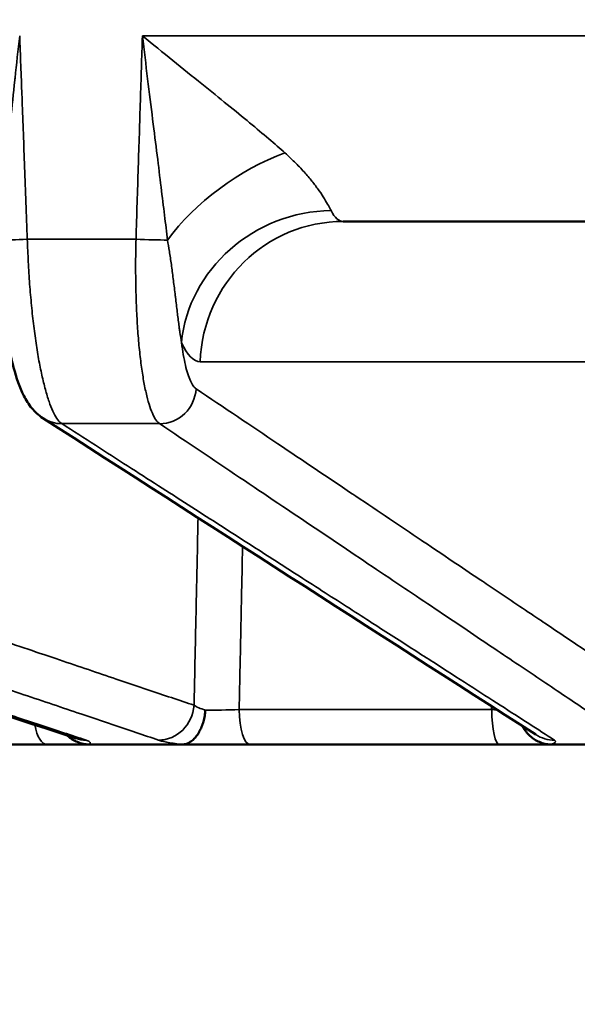
# Model space of a CAD drawing. Units: millimetres. Extents: x 121 to 630, y 81 to 572.
# Drawn here: x 440 to 447, y 481 to 494 of the extents above; entities that cross this region are included whole.
import ezdxf

# ---------------------------------------------------------------- set-up
doc = ezdxf.new("R2010")
doc.units = ezdxf.units.MM
doc.header["$LTSCALE"] = 5
for name, color, linetype, lineweight in [('AM_5 ( Bemassung)', 3, 'Continuous', 25), ('Sichtbar (ISO)', 7, 'Continuous', 50), ('Sichtbar schmal (ISO)', 7, 'Continuous', 35)]:
    doc.layers.add(name, color=color, linetype=linetype, lineweight=lineweight)
doc.styles.get("Standard").update_dxf_attribs({"font": 'arial.ttf'})
doc.dimstyles.new('BENUTZERDEFINIERTE NORM$0', dxfattribs={"dimscale": 5, "dimtxt": 3.5, "dimasz": 2.5, "dimexe": 1, "dimexo": 0, "dimgap": 1.5, "dimtad": 1, "dimdsep": 46, "dimtxsty": 'Standard', "dimcen": 0, "dimclrd": 256, "dimclre": 256, "dimclrt": 6, "dimadec": 0, "dimazin": 2, "dimtp": 0.1, "dimtm": 0.1, "dimtfac": 0.71, "dimtmove": 0, "dimatfit": 3, "dimfxl": 1, "dimlwd": -1, "dimlwe": -1, "dimarcsym": 0})

# ---------------------------------------------------------------- blocks, each defined once
blk = doc.blocks.new('*D12')
at = {"layer": 'AM_5 ( Bemassung)', "transparency": 16777216}
for p, q in [((378.222, 519.577), (630.306, 519.577)), ((625.306, 507.077), (625.306, 375.654)), ((404.246, 363.154), (630.306, 363.154))]:
    blk.add_line(p, q, dxfattribs=at)
for points in [[(623.223, 507.077), (627.389, 507.077), (625.306, 519.577)], [(623.223, 375.654), (627.389, 375.654), (625.306, 363.154)]]:
    blk.add_solid(points, dxfattribs=at)
at = {"layer": 'Defpoints', "color": 0, "transparency": 16777216}
for p in [(378.222, 519.577), (404.246, 363.154), (625.306, 363.154)]:
    blk.add_point(p, dxfattribs=at)
at = {"layer": 'AM_5 ( Bemassung)', "color": 6, "transparency": 16777216, "insert": (608.871, 444.458), "char_height": 17.5, "attachment_point": 5, "rotation": 90}
blk.add_mtext('156', dxfattribs=at)
blk = doc.blocks.new('*D14')
at = {"layer": 'AM_5 ( Bemassung)', "transparency": 16777216}
for p, q in [((583.727, 532.077), (583.727, 544.577)), ((361.246, 519.577), (588.727, 519.577)), ((583.727, 519.577), (583.727, 484.377)), ((427.531, 484.377), (588.727, 484.377)), ((583.727, 471.877), (583.727, 459.377))]:
    blk.add_line(p, q, dxfattribs=at)
for points in [[(581.644, 532.077), (585.81, 532.077), (583.727, 519.577)], [(581.644, 471.877), (585.81, 471.877), (583.727, 484.377)]]:
    blk.add_solid(points, dxfattribs=at)
at = {"layer": 'Defpoints', "color": 0, "transparency": 16777216}
for p in [(361.246, 519.577), (427.531, 484.377), (583.727, 484.377)]:
    blk.add_point(p, dxfattribs=at)
at = {"layer": 'AM_5 ( Bemassung)', "color": 6, "transparency": 16777216, "insert": (567.286, 501.977), "char_height": 17.5, "attachment_point": 5, "rotation": 90}
blk.add_mtext('35', dxfattribs=at)

msp = doc.modelspace()

# ---------------------------------------------------------------- linework, layer by layer
at = {"layer": 'Sichtbar (ISO)'}
for p, q in [((444.146, 491.577), (451.052, 491.577)), ((440.069, 484.377), (436.853, 484.377)), ((441.912, 484.377), (440.676, 484.377)), ((446.293, 484.377), (442.865, 484.377)), ((448.317, 484.377), (447.023, 484.377))]:
    msp.add_line(p, q, dxfattribs=at)
for centre, major_axis, ratio, start_param, end_param in [((440.285, 489.29), (-0.27, -0.421), 0.977766, 6.28308, 6.283203), ((440.684, 484.391), (-0.0896, -0.0013), 0.155865, 1.113519, 1.478082), ((441.853, 484.387), (-0.095, 0.0061), 0.079931, 2.243511, 2.682654), ((447.047, 484.389), (-0.0902, -0.0034), 0.127762, 0.89271, 1.28664)]:
    msp.add_ellipse(centre, major_axis=major_axis, ratio=ratio, start_param=start_param, end_param=end_param, dxfattribs=at)
for points, knots in [([(440.014, 488.87), (439.952, 488.91), (439.902, 488.958), (439.815, 489.062), (439.781, 489.119), (439.692, 489.294), (439.649, 489.42), (439.579, 489.686), (439.55, 489.818), (439.498, 490.112), (439.475, 490.277), (439.455, 490.45)], [0, 0, 0, 0, 0.0290671, 0.0290671, 0.0628184, 0.0628184, 0.1298719, 0.1298719, 0.1838849, 0.1838849, 0.2405752, 0.2405752, 0.2405752, 0.2405752]), ([(441.938, 484.378), (441.955, 484.379), (441.972, 484.383), (441.988, 484.389), (442.005, 484.395), (442.022, 484.403), (442.038, 484.414), (442.054, 484.424), (442.07, 484.436), (442.085, 484.45), (442.1, 484.464), (442.114, 484.48), (442.128, 484.498), (442.141, 484.516), (442.154, 484.535), (442.165, 484.556), (442.177, 484.577), (442.188, 484.599), (442.197, 484.622), (442.207, 484.645), (442.215, 484.67), (442.222, 484.695), (442.229, 484.72), (442.235, 484.746), (442.24, 484.773), (442.244, 484.799), (442.247, 484.826), (442.249, 484.853)], [0, 0, 0, 0, 0.111111, 0.111111, 0.111111, 0.222222, 0.222222, 0.222222, 0.333333, 0.333333, 0.333333, 0.444444, 0.444444, 0.444444, 0.555556, 0.555556, 0.555556, 0.666667, 0.666667, 0.666667, 0.777778, 0.777778, 0.777778, 0.888889, 0.888889, 0.888889, 1, 1, 1, 1]), ([(446.991, 484.378), (446.966, 484.379), (446.941, 484.383), (446.916, 484.389), (446.891, 484.395), (446.867, 484.403), (446.843, 484.414), (446.82, 484.424), (446.797, 484.436), (446.775, 484.45), (446.753, 484.464), (446.733, 484.48), (446.713, 484.498), (446.694, 484.516), (446.676, 484.535), (446.659, 484.556), (446.643, 484.577), (446.628, 484.599), (446.614, 484.622), (446.612, 484.626), (446.61, 484.63), (446.608, 484.634)], [0, 0, 0, 0, 0.1111111, 0.1111111, 0.1111111, 0.2222222, 0.2222222, 0.2222222, 0.3333333, 0.3333333, 0.3333333, 0.4444444, 0.4444444, 0.4444444, 0.5555556, 0.5555556, 0.5555556, 0.6666667, 0.6666667, 0.6666667, 0.6847955, 0.6847955, 0.6847955, 0.6847955]), ([(440.069, 484.377), (440.113, 484.377), (440.199, 484.377), (440.319, 484.377), (440.427, 484.377), (440.518, 484.377), (440.591, 484.377), (440.645, 484.377), (440.668, 484.377), (440.676, 484.377)], [0, 0, 0, 0, 0.1428571, 0.2857143, 0.4285714, 0.5714286, 0.7142857, 0.8571429, 0.9999998, 0.9999998, 0.9999998, 0.9999998]), ([(440.645, 484.378), (440.618, 484.379), (440.592, 484.383), (440.566, 484.389), (440.54, 484.395), (440.514, 484.403), (440.49, 484.414), (440.465, 484.424), (440.441, 484.436), (440.418, 484.45), (440.395, 484.464), (440.374, 484.48), (440.353, 484.498), (440.352, 484.499), (440.351, 484.5), (440.35, 484.501)], [0, 0, 0, 0, 0.1111111, 0.1111111, 0.1111111, 0.2222222, 0.2222222, 0.2222222, 0.3333333, 0.3333333, 0.3333333, 0.4444444, 0.4444444, 0.4444444, 0.4505197, 0.4505197, 0.4505197, 0.4505197]), ([(441.862, 484.377), (441.862, 484.377), (441.862, 484.377), (441.862, 484.377), (441.862, 484.377), (441.861, 484.377), (441.861, 484.377), (441.858, 484.377), (441.854, 484.377), (441.828, 484.377), (441.792, 484.377), (441.69, 484.377), (441.624, 484.377), (441.491, 484.377), (441.428, 484.377), (441.362, 484.377)], [0.0766248, 0.0766248, 0.0766248, 0.0766248, 0.0769009, 0.0769009, 0.0781559, 0.0781559, 0.0819216, 0.0819216, 0.093235, 0.093235, 0.1254867, 0.1254867, 0.1573023, 0.1573023, 0.1802292, 0.1802292, 0.1802292, 0.1802292]), ([(441.867, 484.377), (441.866, 484.377), (441.866, 484.377), (441.865, 484.377), (441.864, 484.377), (441.863, 484.377), (441.863, 484.377), (441.863, 484.377), (441.863, 484.377), (441.862, 484.377), (441.862, 484.377), (441.862, 484.377), (441.862, 484.377), (441.862, 484.377), (441.862, 484.377), (441.862, 484.377), (441.862, 484.377), (441.862, 484.377), (441.862, 484.377), (441.862, 484.377)], [0, 0, 0, 0, 0.000118473, 0.000118473, 0.000357314, 0.000357314, 0.000418, 0.000418, 0.000448092, 0.000448092, 0.000477953, 0.000477953, 0.000537436, 0.000537436, 0.000655988, 0.000655988, 0.001603762, 0.001603762, 0.001773394, 0.001773394, 0.001773394, 0.001773394]), ([(442.865, 484.377), (442.82, 484.377), (442.728, 484.377), (442.582, 484.377), (442.435, 484.377), (442.291, 484.377), (442.154, 484.377), (442.026, 484.377), (441.949, 484.377), (441.912, 484.377)], [0.0000106, 0.0000106, 0.0000106, 0.0000106, 0.1428571, 0.2857143, 0.4285714, 0.5714286, 0.7142857, 0.8571429, 0.9999991, 0.9999991, 0.9999991, 0.9999991]), ([(444.72, 484.377), (444.719, 484.377), (444.719, 484.377), (444.719, 484.377), (444.719, 484.377), (444.718, 484.377), (444.718, 484.377), (444.716, 484.377), (444.716, 484.377), (444.714, 484.377), (444.714, 484.377), (444.714, 484.377), (444.714, 484.377), (444.714, 484.377), (444.714, 484.377), (444.714, 484.377), (444.714, 484.377), (444.714, 484.377), (444.714, 484.377), (444.714, 484.377), (444.714, 484.377), (444.714, 484.377), (444.714, 484.377), (444.713, 484.377), (444.713, 484.377), (444.713, 484.377)], [0, 0, 0, 0, 0.000032154, 0.000032154, 0.000096461, 0.000096461, 0.000225075, 0.000225075, 0.000482741, 0.000482741, 0.000548452, 0.000548452, 0.000564688, 0.000564688, 0.000580975, 0.000580975, 0.000613489, 0.000613489, 0.000677897, 0.000677897, 0.000935148, 0.000935148, 0.001449605, 0.001449605, 0.00152075, 0.00152075, 0.00152075, 0.00152075]), ([(446.293, 484.377), (446.339, 484.377), (446.431, 484.377), (446.563, 484.377), (446.686, 484.377), (446.796, 484.377), (446.891, 484.377), (446.968, 484.377), (447.007, 484.377), (447.023, 484.377)], [0, 0, 0, 0, 0.1428571, 0.2857143, 0.4285714, 0.5714286, 0.7142857, 0.8571429, 0.999999, 0.999999, 0.999999, 0.999999])]:
    msp.add_open_spline(points, degree=3, knots=knots, dxfattribs=at)
for points in [[(446.792, 484.516), (444.533, 485.967), (442.273, 487.418), (440.014, 488.87)], [(440.47, 484.461), (436.071, 485.913), (431.672, 487.364), (427.273, 488.816)]]:
    msp.add_open_spline(points, degree=3, dxfattribs=at)
at = {"layer": 'Sichtbar schmal (ISO)'}
for p, q in [((453.389, 494.132), (441.382, 494.132)), ((439.799, 491.331), (441.294, 491.331)), ((442.177, 489.647), (448.734, 489.647)), ((440.274, 488.794), (441.619, 488.794)), ((446.187, 484.859), (442.713, 484.859))]:
    msp.add_line(p, q, dxfattribs=at)
for centre, major_axis, ratio, start_param, end_param in [((443.129, 491.244), (1.643, 1.141), 0.518397, 1.102139, 2.158151), ((443.888, 489.84), (1.819, 0.831), 0.930488, 1.123884, 2.648059), ((444.312, 494.179), (0.174, 2.602), 0.204695, 2.815611, 3.155287), ((444.146, 489.577), (0, 2), 0.984808, 0, 1.53589), ((439.891, 491.34), (-0.5, -0.019), 0.010788, 0.443462, 1.386141), ((441.376, 491.34), (-0.5, 0.016), 0.022907, 1.406543, 2.349222), ((442.34, 494.294), (0.167, 4.647), 0.172712, 2.809759, 3.147804), ((441.628, 489.29), (-0.279, -0.415), 0.979141, 0.582626, 2.117731), ((440.285, 489.29), (-0.27, -0.421), 0.977766, 0, 0.560312), ((441.623, 484.936), (-0.16, -0.474), 0.934984, 0.306532, 1.841096), ((442.559, 484.938), (0.495, -0.028), 0.260518, 3.50123, 4.051355), ((442.562, 484.877), (0.501, 0.011), 0.043369, 4.036106, 5.018416), ((442.865, 484.877), (0, -0.5), 0.304358, 4.747296, 6.28319), ((446.078, 484.877), (0.502, -0.02), 0.026782, 4.93056, 5.084066), ((446.293, 484.877), (0, -0.5), 0.212697, 4.747296, 6.283196), ((440.069, 484.877), (0, -0.5), 0.37914, 5.184862, 6.283189), ((447.062, 484.936), (-0.27, -0.421), 0.977767, 6.283185, 6.84293), ((440.627, 484.936), (-0.157, -0.475), 0.932276, 6.283185, 6.580467), ((439.668, 484.441), (1, -0.042), 0.106417, 6.069323, 6.641494), ((446.063, 484.442), (1.004, -0.023), 0.111939, 5.893673, 6.46433)]:
    msp.add_ellipse(centre, major_axis=major_axis, ratio=ratio, start_param=start_param, end_param=end_param, dxfattribs=at)
for points, knots in [([(439.694, 494.132), (439.672, 493.933), (439.65, 493.741), (439.63, 493.549), (439.629, 493.54), (439.628, 493.53), (439.627, 493.521), (439.608, 493.339), (439.589, 493.159), (439.572, 492.991), (439.571, 492.973), (439.569, 492.956), (439.567, 492.939), (439.552, 492.782), (439.538, 492.635), (439.525, 492.495), (439.523, 492.472), (439.521, 492.449), (439.519, 492.427), (439.508, 492.296), (439.497, 492.171), (439.488, 492.054), (439.486, 492.026), (439.484, 491.999), (439.482, 491.973), (439.474, 491.865), (439.466, 491.762), (439.46, 491.665), (439.458, 491.635), (439.456, 491.605), (439.454, 491.576), (439.449, 491.487), (439.444, 491.402), (439.44, 491.321)], [0, 0, 0, 0, 0.1666667, 0.1666667, 0.1666667, 0.1748043, 0.1748043, 0.1748043, 0.3333333, 0.3333333, 0.3333333, 0.349757, 0.349757, 0.349757, 0.5, 0.5, 0.5, 0.5246553, 0.5246553, 0.5246553, 0.6666667, 0.6666667, 0.6666667, 0.6995781, 0.6995781, 0.6995781, 0.8333333, 0.8333333, 0.8333333, 0.8743096, 0.8743096, 0.8743096, 0.9999999, 0.9999999, 0.9999999, 0.9999999]), ([(439.694, 494.132), (439.704, 493.863), (439.714, 493.588), (439.725, 493.312), (439.726, 493.288), (439.727, 493.264), (439.728, 493.239), (439.739, 492.938), (439.75, 492.635), (439.762, 492.318), (439.774, 492.002), (439.787, 491.671), (439.799, 491.331)], [0, 0, 0, 0, 0.306599, 0.306599, 0.306599, 0.333333, 0.333333, 0.333333, 0.666667, 0.666667, 0.666667, 1, 1, 1, 1]), ([(441.382, 494.132), (441.373, 493.839), (441.364, 493.54), (441.354, 493.239), (441.345, 492.938), (441.335, 492.634), (441.325, 492.317), (441.315, 492.001), (441.304, 491.671), (441.294, 491.331)], [0.0000372, 0.0000372, 0.0000372, 0.0000372, 0.3333333, 0.3333333, 0.3333333, 0.6666667, 0.6666667, 0.6666667, 1, 1, 1, 1]), ([(441.382, 494.132), (441.525, 494.015), (441.664, 493.902), (441.801, 493.791), (441.938, 493.679), (442.074, 493.57), (442.199, 493.469), (442.325, 493.368), (442.441, 493.275), (442.55, 493.186), (442.659, 493.097), (442.762, 493.013), (442.857, 492.935), (442.952, 492.856), (443.039, 492.783), (443.12, 492.714), (443.201, 492.645), (443.276, 492.58), (443.343, 492.519)], [0.0000757, 0.0000757, 0.0000757, 0.0000757, 0.1666667, 0.1666667, 0.1666667, 0.3333333, 0.3333333, 0.3333333, 0.5, 0.5, 0.5, 0.6666667, 0.6666667, 0.6666667, 0.8333333, 0.8333333, 0.8333333, 1, 1, 1, 1]), ([(441.382, 494.132), (441.406, 493.929), (441.43, 493.733), (441.454, 493.54), (441.478, 493.347), (441.501, 493.158), (441.523, 492.982), (441.545, 492.806), (441.566, 492.643), (441.585, 492.488), (441.604, 492.334), (441.622, 492.187), (441.639, 492.049), (441.656, 491.912), (441.672, 491.784), (441.686, 491.663), (441.701, 491.542), (441.714, 491.428), (441.726, 491.321)], [0.0000274, 0.0000274, 0.0000274, 0.0000274, 0.1666667, 0.1666667, 0.1666667, 0.3333333, 0.3333333, 0.3333333, 0.5, 0.5, 0.5, 0.6666667, 0.6666667, 0.6666667, 0.8333333, 0.8333333, 0.8333333, 1, 1, 1, 1]), ([(443.343, 492.519), (443.397, 492.472), (443.447, 492.424), (443.493, 492.378), (443.539, 492.332), (443.581, 492.286), (443.62, 492.242), (443.659, 492.198), (443.694, 492.156), (443.727, 492.115), (443.759, 492.074), (443.788, 492.035), (443.815, 491.997), (443.842, 491.958), (443.866, 491.921), (443.887, 491.887), (443.908, 491.853), (443.925, 491.822), (443.94, 491.795), (443.955, 491.768), (443.967, 491.745), (443.977, 491.726)], [0.0000008, 0.0000008, 0.0000008, 0.0000008, 0.1428571, 0.1428571, 0.1428571, 0.2857143, 0.2857143, 0.2857143, 0.4285714, 0.4285714, 0.4285714, 0.5714286, 0.5714286, 0.5714286, 0.7142857, 0.7142857, 0.7142857, 0.8571429, 0.8571429, 0.8571429, 1, 1, 1, 1]), ([(439.799, 491.331), (439.803, 491.227), (439.811, 491.02), (439.83, 490.713), (439.856, 490.416), (439.887, 490.133), (439.923, 489.868), (439.964, 489.624), (440.01, 489.406), (440.059, 489.216), (440.11, 489.057), (440.164, 488.932), (440.219, 488.841), (440.256, 488.805), (440.274, 488.794)], [0.0000027, 0.0000027, 0.0000027, 0.0000027, 0.0833333, 0.1666667, 0.25, 0.3333333, 0.4166667, 0.5, 0.5833333, 0.6666667, 0.75, 0.8333333, 0.9166667, 0.9999973, 0.9999973, 0.9999973, 0.9999973]), ([(441.294, 491.331), (441.291, 491.227), (441.288, 491.02), (441.29, 490.713), (441.299, 490.416), (441.313, 490.133), (441.334, 489.868), (441.361, 489.624), (441.394, 489.406), (441.431, 489.216), (441.473, 489.057), (441.518, 488.932), (441.567, 488.841), (441.602, 488.805), (441.619, 488.794)], [0, 0, 0, 0, 0.0833333, 0.1666667, 0.25, 0.3333333, 0.4166667, 0.5, 0.5833333, 0.6666667, 0.75, 0.8333333, 0.9166667, 0.9999973, 0.9999973, 0.9999973, 0.9999973]), ([(441.726, 491.321), (441.736, 491.27), (441.745, 491.218), (441.753, 491.164), (441.754, 491.158), (441.755, 491.152), (441.756, 491.145), (441.766, 491.085), (441.775, 491.023), (441.784, 490.959), (441.792, 490.896), (441.801, 490.831), (441.809, 490.764), (441.817, 490.696), (441.826, 490.628), (441.834, 490.555), (441.835, 490.547), (441.836, 490.539), (441.837, 490.53), (441.845, 490.465), (441.853, 490.398), (441.861, 490.33), (441.863, 490.316), (441.865, 490.302), (441.866, 490.288), (441.874, 490.227), (441.882, 490.166), (441.89, 490.108), (441.892, 490.09), (441.895, 490.071), (441.898, 490.054), (441.905, 490.003), (441.912, 489.955), (441.92, 489.91)], [0, 0, 0, 0, 0.128047, 0.128047, 0.128047, 0.142857, 0.142857, 0.142857, 0.285714, 0.285714, 0.285714, 0.428571, 0.428571, 0.428571, 0.571429, 0.571429, 0.571429, 0.587538, 0.587538, 0.587538, 0.714286, 0.714286, 0.714286, 0.740601, 0.740601, 0.740601, 0.857143, 0.857143, 0.857143, 0.894454, 0.894454, 0.894454, 1, 1, 1, 1]), ([(441.92, 489.91), (441.928, 489.851), (441.936, 489.796), (441.945, 489.744), (441.954, 489.692), (441.964, 489.644), (441.974, 489.599), (441.984, 489.555), (441.995, 489.515), (442.007, 489.479), (442.018, 489.443), (442.03, 489.411), (442.042, 489.383), (442.055, 489.356), (442.067, 489.333), (442.08, 489.314), (442.093, 489.296), (442.107, 489.282), (442.121, 489.273)], [0, 0, 0, 0, 0.1666667, 0.1666667, 0.1666667, 0.3333333, 0.3333333, 0.3333333, 0.5, 0.5, 0.5, 0.6666667, 0.6666667, 0.6666667, 0.8333333, 0.8333333, 0.8333333, 1, 1, 1, 1]), ([(429.182, 489.273), (429.805, 489.063), (430.404, 488.861), (430.978, 488.667), (431.562, 488.47), (432.119, 488.282), (432.658, 488.101), (433.197, 487.919), (433.717, 487.743), (434.233, 487.57), (434.656, 487.427), (435.075, 487.286), (435.498, 487.143), (435.59, 487.112), (435.681, 487.081), (435.773, 487.05), (436.173, 486.915), (436.577, 486.779), (436.98, 486.643), (437.097, 486.604), (437.214, 486.564), (437.331, 486.525), (437.709, 486.397), (438.083, 486.271), (438.447, 486.148), (438.585, 486.102), (438.722, 486.056), (438.856, 486.01), (439.186, 485.899), (439.505, 485.791), (439.81, 485.689), (439.957, 485.639), (440.101, 485.591), (440.242, 485.543), (440.512, 485.452), (440.771, 485.364), (441.021, 485.28), (441.17, 485.23), (441.315, 485.181), (441.456, 485.133), (441.677, 485.059), (441.889, 484.987), (442.093, 484.919)], [0, 0, 0, 0, 0.1148789, 0.1148789, 0.1148789, 0.2317179, 0.2317179, 0.2317179, 0.3485336, 0.3485336, 0.3485336, 0.4444444, 0.4444444, 0.4444444, 0.4651753, 0.4651753, 0.4651753, 0.5555556, 0.5555556, 0.5555556, 0.5818717, 0.5818717, 0.5818717, 0.6666667, 0.6666667, 0.6666667, 0.6989049, 0.6989049, 0.6989049, 0.7777778, 0.7777778, 0.7777778, 0.8158232, 0.8158232, 0.8158232, 0.8888889, 0.8888889, 0.8888889, 0.9323204, 0.9323204, 0.9323204, 0.9999999, 0.9999999, 0.9999999, 0.9999999]), ([(442.121, 489.273), (442.506, 489.014), (442.88, 488.763), (443.244, 488.518), (443.593, 488.283), (443.933, 488.055), (444.26, 487.835), (444.28, 487.822), (444.3, 487.808), (444.32, 487.795), (444.633, 487.584), (444.933, 487.383), (445.215, 487.193), (445.245, 487.173), (445.274, 487.154), (445.302, 487.134), (445.57, 486.954), (445.822, 486.785), (446.06, 486.625), (446.095, 486.601), (446.131, 486.578), (446.165, 486.554), (446.39, 486.403), (446.603, 486.26), (446.806, 486.124), (446.846, 486.097), (446.886, 486.07), (446.925, 486.044), (447.116, 485.916), (447.297, 485.793), (447.471, 485.677), (447.514, 485.648), (447.557, 485.619), (447.6, 485.59), (447.761, 485.481), (447.916, 485.378), (448.064, 485.278), (448.11, 485.247), (448.156, 485.217), (448.2, 485.187), (448.339, 485.094), (448.472, 485.004), (448.599, 484.919)], [0, 0, 0, 0, 0.1278717, 0.1278717, 0.1278717, 0.25, 0.25, 0.25, 0.2574587, 0.2574587, 0.2574587, 0.375, 0.375, 0.375, 0.387136, 0.387136, 0.387136, 0.5, 0.5, 0.5, 0.5167898, 0.5167898, 0.5167898, 0.625, 0.625, 0.625, 0.646357, 0.646357, 0.646357, 0.75, 0.75, 0.75, 0.7760349, 0.7760349, 0.7760349, 0.875, 0.875, 0.875, 0.9055505, 0.9055505, 0.9055505, 0.9999999, 0.9999999, 0.9999999, 0.9999999]), ([(440.607, 484.439), (440.406, 484.506), (440.193, 484.576), (439.97, 484.649), (439.747, 484.723), (439.513, 484.8), (439.267, 484.882), (439.02, 484.963), (438.759, 485.049), (438.484, 485.14), (438.209, 485.231), (437.919, 485.326), (437.611, 485.428), (437.304, 485.529), (436.979, 485.636), (436.633, 485.75), (436.288, 485.864), (435.922, 485.985), (435.531, 486.114), (435.141, 486.243), (434.726, 486.38), (434.282, 486.526), (433.838, 486.673), (433.366, 486.829), (432.856, 486.997), (432.347, 487.165), (431.801, 487.345), (431.222, 487.536), (430.643, 487.727), (430.03, 487.929), (429.394, 488.139), (428.758, 488.349), (428.097, 488.567), (427.41, 488.794)], [0, 0, 0, 0, 0.090909, 0.090909, 0.090909, 0.181818, 0.181818, 0.181818, 0.272727, 0.272727, 0.272727, 0.363636, 0.363636, 0.363636, 0.454545, 0.454545, 0.454545, 0.545455, 0.545455, 0.545455, 0.636364, 0.636364, 0.636364, 0.727273, 0.727273, 0.727273, 0.818182, 0.818182, 0.818182, 0.909091, 0.909091, 0.909091, 1, 1, 1, 1]), ([(428.693, 488.794), (429.296, 488.59), (429.877, 488.394), (430.433, 488.207), (430.452, 488.2), (430.471, 488.194), (430.49, 488.188), (431.026, 488.007), (431.54, 487.834), (432.038, 487.666), (432.082, 487.651), (432.126, 487.636), (432.169, 487.621), (432.638, 487.463), (433.093, 487.31), (433.543, 487.158), (433.61, 487.135), (433.677, 487.113), (433.744, 487.09), (434.167, 486.948), (434.586, 486.806), (435.01, 486.663), (435.101, 486.633), (435.193, 486.602), (435.285, 486.571), (435.685, 486.436), (436.088, 486.3), (436.491, 486.164), (436.609, 486.124), (436.726, 486.085), (436.843, 486.045), (437.22, 485.918), (437.595, 485.792), (437.958, 485.669), (438.097, 485.622), (438.233, 485.576), (438.368, 485.531), (438.698, 485.42), (439.017, 485.312), (439.322, 485.209), (439.469, 485.16), (439.613, 485.111), (439.753, 485.064), (440.024, 484.973), (440.283, 484.885), (440.533, 484.801), (440.681, 484.751), (440.827, 484.702), (440.968, 484.654), (441.189, 484.58), (441.401, 484.508), (441.605, 484.439)], [0, 0, 0, 0, 0.111111, 0.111111, 0.111111, 0.114879, 0.114879, 0.114879, 0.222222, 0.222222, 0.222222, 0.231718, 0.231718, 0.231718, 0.333333, 0.333333, 0.333333, 0.348534, 0.348534, 0.348534, 0.444444, 0.444444, 0.444444, 0.465175, 0.465175, 0.465175, 0.555556, 0.555556, 0.555556, 0.581872, 0.581872, 0.581872, 0.666667, 0.666667, 0.666667, 0.698905, 0.698905, 0.698905, 0.777778, 0.777778, 0.777778, 0.815823, 0.815823, 0.815823, 0.888889, 0.888889, 0.888889, 0.93232, 0.93232, 0.93232, 1, 1, 1, 1]), ([(440.274, 488.794), (440.587, 488.593), (440.889, 488.399), (441.178, 488.213), (441.466, 488.028), (441.742, 487.85), (442.011, 487.678), (442.279, 487.506), (442.539, 487.338), (442.795, 487.174), (443.051, 487.01), (443.302, 486.849), (443.542, 486.694), (443.782, 486.54), (444.012, 486.392), (444.229, 486.253), (444.446, 486.114), (444.649, 485.983), (444.842, 485.859), (445.034, 485.736), (445.214, 485.62), (445.385, 485.51), (445.556, 485.4), (445.717, 485.297), (445.87, 485.198), (446.023, 485.1), (446.168, 485.007), (446.305, 484.919), (446.443, 484.83), (446.573, 484.747), (446.697, 484.667), (446.821, 484.587), (446.939, 484.511), (447.051, 484.439)], [0, 0, 0, 0, 0.090909, 0.090909, 0.090909, 0.181818, 0.181818, 0.181818, 0.272727, 0.272727, 0.272727, 0.363636, 0.363636, 0.363636, 0.454545, 0.454545, 0.454545, 0.545455, 0.545455, 0.545455, 0.636364, 0.636364, 0.636364, 0.727273, 0.727273, 0.727273, 0.818182, 0.818182, 0.818182, 0.909091, 0.909091, 0.909091, 1, 1, 1, 1]), ([(441.619, 488.794), (441.995, 488.541), (442.361, 488.295), (442.718, 488.055), (443.076, 487.815), (443.424, 487.58), (443.759, 487.356), (444.093, 487.131), (444.414, 486.915), (444.714, 486.713), (445.015, 486.511), (445.295, 486.323), (445.559, 486.146), (445.823, 485.968), (446.07, 485.802), (446.304, 485.644), (446.539, 485.487), (446.76, 485.338), (446.969, 485.198), (447.179, 485.057), (447.375, 484.925), (447.563, 484.799), (447.751, 484.672), (447.929, 484.553), (448.097, 484.439)], [0, 0, 0, 0, 0.125, 0.125, 0.125, 0.25, 0.25, 0.25, 0.375, 0.375, 0.375, 0.5, 0.5, 0.5, 0.625, 0.625, 0.625, 0.75, 0.75, 0.75, 0.875, 0.875, 0.875, 1, 1, 1, 1]), ([(442.093, 484.919), (442.097, 485.098), (442.101, 485.279), (442.104, 485.461), (442.111, 485.78), (442.118, 486.103), (442.125, 486.429), (442.133, 486.781), (442.14, 487.137), (442.148, 487.499)], [0.0000001, 0.0000001, 0.0000001, 0.0000001, 0.1212946, 0.1212946, 0.1212946, 0.3333333, 0.3333333, 0.3333333, 0.5616257, 0.5616257, 0.5616257, 0.5616257]), ([(442.713, 484.859), (442.717, 485.058), (442.722, 485.259), (442.726, 485.461), (442.732, 485.767), (442.739, 486.076), (442.745, 486.389), (442.75, 486.626), (442.755, 486.865), (442.76, 487.106)], [0.0000001, 0.0000001, 0.0000001, 0.0000001, 0.1327422, 0.1327422, 0.1327422, 0.3333333, 0.3333333, 0.3333333, 0.4850147, 0.4850147, 0.4850147, 0.4850147]), ([(441.605, 484.439), (441.621, 484.434), (441.658, 484.423), (441.735, 484.407), (441.829, 484.392), (441.9, 484.382), (441.938, 484.378)], [0.0000427, 0.0000427, 0.0000427, 0.0000427, 0.25, 0.5, 0.75, 0.9999999, 0.9999999, 0.9999999, 0.9999999])]:
    msp.add_open_spline(points, degree=3, knots=knots, dxfattribs=at)
msp.add_open_spline([(446.185, 484.906), (446.185, 484.89), (446.186, 484.875), (446.187, 484.859)], degree=3, dxfattribs=at)

# ---------------------------------------------------------------- dimensions: what is measured, and where the dimension line sits
at = {"layer": 'AM_5 ( Bemassung)'}
for base, p1, p2, picture, middle in [((583.727, 484.377), (361.246, 519.577), (427.531, 484.377), '*D14', (583.727, 501.977)), ((625.306, 363.154), (378.222, 519.577), (404.246, 363.154), '*D12', (625.306, 444.458))]:
    dim = msp.add_linear_dim(base=base, p1=p1, p2=p2, angle=90, dimstyle='BENUTZERDEFINIERTE NORM$0', override={"dimdec": 0}, dxfattribs=at)
    dim.commit()
    dim.dimension.update_dxf_attribs({"geometry": picture, "text_midpoint": middle, "dimtype": 160})

doc.saveas('drawing.dxf')
